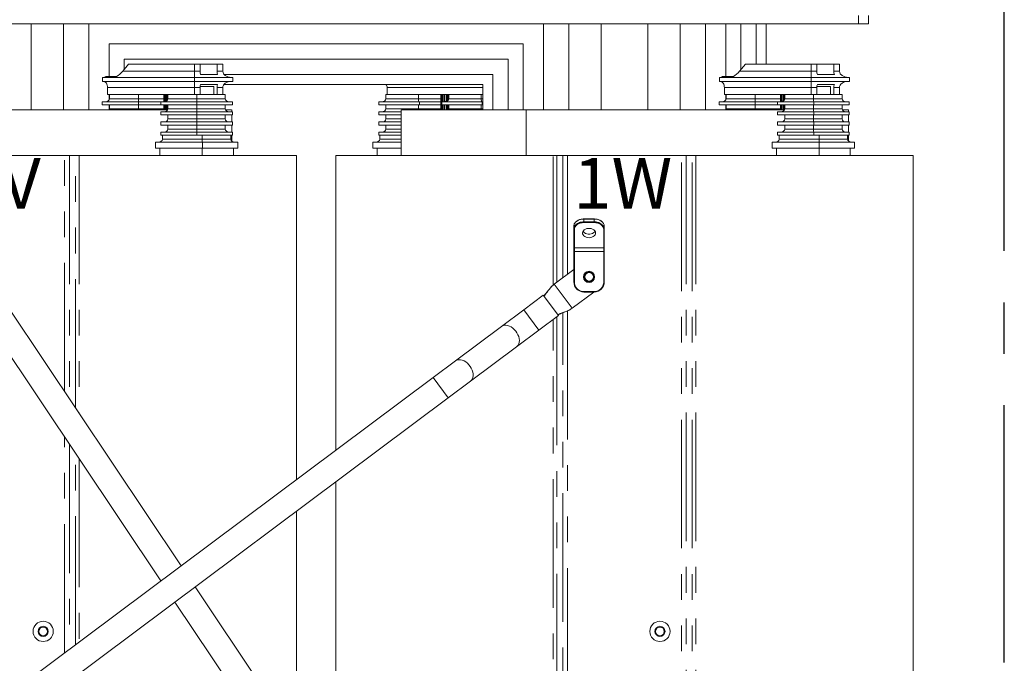
# Model space of a CAD drawing. Extents: x 0 to 420, y 0 to 297.
# Drawn here: x 110 to 158, y 207 to 239 of the extents above; entities that cross this region are included whole.
import ezdxf

# ---------------------------------------------------------------- set-up
doc = ezdxf.new("R2010")
doc.units = 0
doc.header["$MEASUREMENT"] = 0
doc.linetypes.add('CENTERX2', pattern=[20.32, 12.7, -2.54, 2.54, -2.54])
doc.linetypes.add('PHANTOM', pattern=[12.7, 6.35, -1.27, 1.27, -1.27, 1.27, -1.27])
doc.layers.get('0').update_dxf_attribs({"linetype": 'CONTINUOUS'})
doc.layers.add('FORMAT', color=7, linetype='CONTINUOUS')
doc.styles.add('SLDTEXTSTYLE0', font='TXT', dxfattribs={"width": 0.605})

msp = doc.modelspace()

# ---------------------------------------------------------------- linework, layer by layer
at = {"color": 7, "linetype": 'CENTERX2'}
msp.add_line((158.368, 146.281), (158.368, 252.781), dxfattribs=at)
msp.add_line((158.368, 146.281), (158.368, 252.781), dxfattribs=at)
at = {"color": 8, "linetype": 'PHANTOM', "lineweight": 0}
for p, q in [((151.168, 238.781), (151.168, 239.181)), ((114.842, 236.431), (118.38, 236.431)), ((118.38, 236.431), (118.66, 236.431)), ((119.501, 236.431), (119.781, 236.431)), ((145.292, 236.431), (148.83, 236.431)), ((148.83, 236.431), (149.11, 236.431)), ((149.951, 236.431), (150.231, 236.431)), ((114.098, 235.631), (118.38, 235.631)), ((118.66, 235.631), (118.38, 235.631)), ((119.781, 235.631), (119.501, 235.631)), ((132.618, 235.631), (127.898, 235.631)), ((144.548, 235.631), (148.83, 235.631)), ((149.11, 235.631), (148.83, 235.631)), ((150.231, 235.631), (149.951, 235.631)), ((114.188, 235.081), (115.615, 235.081)), ((115.615, 235.081), (116.869, 235.081)), ((117.078, 235.081), (118.505, 235.081)), ((118.505, 235.081), (119.906, 235.081)), ((127.838, 235.081), (129.44, 235.081)), ((129.44, 235.081), (130.554, 235.081)), ((130.943, 235.081), (132.545, 235.081)), ((132.545, 235.081), (132.618, 235.081)), ((144.638, 235.081), (146.065, 235.081)), ((146.065, 235.081), (147.319, 235.081)), ((147.528, 235.081), (148.955, 235.081)), ((148.955, 235.081), (150.356, 235.081)), ((114.188, 234.581), (115.615, 234.581)), ((115.615, 234.581), (116.869, 234.581)), ((117.078, 234.581), (118.505, 234.581)), ((118.505, 234.581), (119.906, 234.581)), ((127.838, 234.581), (129.44, 234.581)), ((129.44, 234.581), (130.554, 234.581)), ((130.943, 234.581), (132.545, 234.581)), ((132.545, 234.581), (132.618, 234.581)), ((144.638, 234.581), (146.065, 234.581)), ((146.065, 234.581), (147.319, 234.581)), ((147.528, 234.581), (148.955, 234.581)), ((148.955, 234.581), (150.356, 234.581)), ((117.078, 234.081), (118.505, 234.081)), ((118.505, 234.081), (119.906, 234.081)), ((127.838, 234.081), (128.599, 234.081)), ((147.528, 234.081), (148.955, 234.081)), ((148.955, 234.081), (150.356, 234.081)), ((117.078, 233.581), (118.505, 233.581)), ((118.505, 233.581), (119.906, 233.581)), ((127.838, 233.581), (128.599, 233.581)), ((147.528, 233.581), (148.955, 233.581)), ((148.955, 233.581), (150.356, 233.581)), ((116.81, 233.081), (118.772, 233.081)), ((118.772, 233.081), (120.174, 233.081)), ((127.538, 233.081), (128.599, 233.081)), ((147.26, 233.081), (149.222, 233.081)), ((149.222, 233.081), (150.624, 233.081)), ((111.976, 220.618), (111.976, 232.281)), ((112.218, 232.281), (112.218, 220.257)), ((112.506, 219.825), (112.506, 232.281)), ((112.686, 232.281), (112.686, 219.556)), ((136.1, 225.883), (136.1, 232.281)), ((136.279, 232.281), (136.279, 226.021)), ((136.568, 226.237), (136.568, 232.281)), ((136.81, 232.281), (136.81, 226.418)), ((142.426, 174.781), (142.426, 232.281)), ((142.668, 232.281), (142.668, 174.781)), ((142.956, 174.781), (142.956, 232.281)), ((143.136, 232.281), (143.136, 174.781)), ((137.616, 229.144), (137.616, 229.137)), ((137.616, 229.137), (137.616, 228.995)), ((138.116, 229.137), (137.616, 229.137)), ((137.616, 228.995), (137.616, 228.96)), ((137.616, 228.995), (138.116, 228.995)), ((138.116, 228.96), (137.616, 228.96)), ((138.116, 229.144), (138.116, 229.137)), ((138.116, 228.995), (138.116, 229.137)), ((138.116, 228.995), (138.116, 228.96)), ((137.141, 228.624), (137.141, 227.71)), ((138.591, 227.71), (138.591, 228.624)), ((137.141, 227.533), (137.116, 227.533)), ((138.591, 227.71), (137.141, 227.71)), ((137.141, 227.71), (137.141, 227.533)), ((137.141, 227.533), (138.591, 227.533)), ((137.141, 227.533), (137.141, 226.033)), ((138.591, 227.533), (138.591, 227.71)), ((138.591, 227.533), (138.616, 227.533)), ((138.591, 226.033), (138.591, 227.533)), ((137.027, 224.733), (136.141, 225.918)), ((137.141, 226.033), (137.116, 226.033)), ((137.616, 225.558), (138.116, 225.558)), ((137.616, 225.558), (137.616, 225.533)), ((138.116, 225.558), (138.116, 225.533)), ((138.591, 226.033), (138.616, 226.033)), ((135.389, 223.652), (134.641, 224.653)), ((136.81, 224.609), (136.81, 183.487)), ((136.1, 184.549), (136.1, 224.183)), ((136.279, 224.317), (136.279, 184.28)), ((136.568, 183.848), (136.568, 224.509)), ((130.918, 220.311), (130.169, 221.312)), ((111.976, 207.719), (111.976, 218.37)), ((112.218, 218.009), (112.218, 207.899)), ((112.506, 208.115), (112.506, 217.577)), ((112.686, 217.308), (112.686, 208.249))]:
    msp.add_line(p, q, dxfattribs=at)
at = {"color": 7, "linetype": 'Continuous', "lineweight": 15}
for p, q in [((151.668, 239.181), (151.668, 238.781)), ((151.168, 238.781), (67.168, 238.781)), ((110.318, 234.531), (110.318, 238.781)), ((111.918, 238.781), (111.918, 234.531)), ((113.168, 238.781), (113.168, 234.531)), ((135.618, 238.781), (135.618, 234.531)), ((136.868, 238.781), (136.868, 234.531)), ((138.468, 238.781), (138.468, 234.531)), ((140.768, 234.531), (140.768, 238.781)), ((142.368, 238.781), (142.368, 234.531)), ((143.618, 238.781), (143.618, 234.531)), ((144.618, 238.781), (144.618, 236.181)), ((145.368, 238.781), (145.368, 236.522)), ((146.118, 238.781), (146.118, 236.781)), ((146.618, 238.781), (146.618, 236.781)), ((151.668, 238.781), (151.168, 238.781)), ((114.168, 237.781), (114.168, 236.181)), ((114.168, 237.781), (134.618, 237.781)), ((134.618, 237.781), (134.618, 234.531)), ((115.133, 236.781), (114.842, 236.431)), ((114.918, 237.031), (114.918, 236.522)), ((114.918, 237.031), (133.868, 237.031)), ((115.133, 236.781), (118.38, 236.781)), ((118.38, 236.781), (118.38, 236.431)), ((118.66, 236.781), (118.38, 236.781)), ((118.66, 236.431), (118.66, 236.781)), ((118.66, 236.781), (119.501, 236.781)), ((119.501, 236.781), (119.501, 236.431)), ((119.781, 236.781), (119.501, 236.781)), ((119.781, 236.431), (119.781, 236.781)), ((133.868, 237.031), (133.868, 234.531)), ((145.583, 236.781), (145.292, 236.431)), ((145.583, 236.781), (148.83, 236.781)), ((148.83, 236.781), (148.83, 236.431)), ((149.11, 236.781), (148.83, 236.781)), ((149.11, 236.431), (149.11, 236.781)), ((149.11, 236.781), (149.951, 236.781)), ((149.951, 236.781), (149.951, 236.431)), ((150.231, 236.781), (149.951, 236.781)), ((150.231, 236.431), (150.231, 236.781)), ((119.53, 236.281), (118.689, 236.281)), ((133.118, 236.281), (119.838, 236.281)), ((133.118, 234.531), (133.118, 236.281)), ((149.98, 236.281), (149.139, 236.281)), ((113.853, 236.131), (113.853, 235.931)), ((118.385, 236.131), (113.853, 236.131)), ((118.385, 235.931), (113.853, 235.931)), ((114.54, 236.181), (114.004, 236.181)), ((118.385, 236.131), (118.385, 235.931)), ((120.276, 236.131), (118.385, 236.131)), ((118.385, 235.931), (120.276, 235.931)), ((118.689, 235.781), (119.53, 235.781)), ((119.838, 235.781), (132.618, 235.781)), ((120.276, 235.931), (120.276, 236.131)), ((132.618, 235.781), (132.618, 234.531)), ((144.303, 236.131), (144.303, 235.931)), ((148.835, 236.131), (144.303, 236.131)), ((148.835, 235.931), (144.303, 235.931)), ((144.99, 236.181), (144.454, 236.181)), ((148.835, 236.131), (148.835, 235.931)), ((150.726, 236.131), (148.835, 236.131)), ((148.835, 235.931), (150.726, 235.931)), ((149.139, 235.781), (149.98, 235.781)), ((150.726, 235.931), (150.726, 236.131)), ((114.098, 235.631), (114.098, 235.281)), ((114.098, 235.281), (118.38, 235.281)), ((114.168, 235.281), (114.168, 235.017)), ((115.615, 235.281), (114.188, 235.281)), ((114.188, 235.281), (114.188, 235.081)), ((115.615, 235.281), (115.615, 235.081)), ((116.869, 234.931), (116.869, 235.281)), ((116.87, 235.281), (116.87, 234.931)), ((116.905, 235.281), (116.905, 234.933)), ((116.958, 235.281), (116.958, 234.946)), ((117.011, 235.281), (117.011, 234.972)), ((117.046, 235.002), (117.046, 235.281)), ((117.078, 235.081), (117.078, 235.281)), ((118.505, 235.281), (117.078, 235.281)), ((118.38, 235.631), (118.38, 235.281)), ((119.906, 235.281), (118.505, 235.281)), ((118.505, 235.281), (118.505, 235.081)), ((118.66, 235.281), (118.66, 235.631)), ((119.34, 235.681), (118.663, 235.681)), ((119.34, 235.681), (119.34, 235.281)), ((119.501, 235.631), (119.501, 235.281)), ((119.781, 235.281), (119.781, 235.631)), ((119.906, 235.281), (119.906, 235.081)), ((129.44, 235.281), (127.838, 235.281)), ((127.838, 235.281), (127.838, 235.081)), ((127.898, 235.281), (127.898, 235.631)), ((132.618, 235.281), (127.898, 235.281)), ((129.44, 235.281), (129.44, 235.081)), ((130.554, 234.531), (130.554, 235.281)), ((130.569, 235.281), (130.569, 234.531)), ((130.609, 235.281), (130.609, 234.931)), ((130.654, 235.281), (130.654, 234.931)), ((130.714, 235.281), (130.714, 234.931)), ((130.744, 234.931), (130.744, 235.281)), ((130.834, 234.949), (130.834, 235.281)), ((130.849, 234.956), (130.849, 235.281)), ((130.889, 234.981), (130.889, 235.281)), ((130.934, 235.039), (130.934, 235.281)), ((130.943, 235.081), (130.943, 235.281)), ((132.545, 235.281), (130.943, 235.281)), ((132.545, 235.281), (132.545, 235.081)), ((144.548, 235.631), (144.548, 235.281)), ((144.548, 235.281), (148.83, 235.281)), ((144.618, 235.281), (144.618, 235.017)), ((146.065, 235.281), (144.638, 235.281)), ((144.638, 235.281), (144.638, 235.081)), ((146.065, 235.281), (146.065, 235.081)), ((147.319, 234.931), (147.319, 235.281)), ((147.32, 235.281), (147.32, 234.931)), ((147.355, 235.281), (147.355, 234.933)), ((147.408, 235.281), (147.408, 234.946)), ((147.461, 235.281), (147.461, 234.972)), ((147.496, 235.002), (147.496, 235.281)), ((147.528, 235.081), (147.528, 235.281)), ((148.955, 235.281), (147.528, 235.281)), ((148.83, 235.631), (148.83, 235.281)), ((150.356, 235.281), (148.955, 235.281)), ((148.955, 235.281), (148.955, 235.081)), ((149.11, 235.281), (149.11, 235.631)), ((149.79, 235.681), (149.113, 235.681)), ((149.79, 235.681), (149.79, 235.281)), ((149.951, 235.631), (149.951, 235.281)), ((150.231, 235.281), (150.231, 235.631)), ((150.356, 235.281), (150.356, 235.081)), ((113.834, 234.931), (113.834, 234.781)), ((115.618, 234.931), (113.834, 234.931)), ((115.618, 234.781), (115.618, 234.931)), ((116.724, 234.931), (115.618, 234.931)), ((116.724, 234.781), (116.724, 234.931)), ((118.508, 234.931), (116.724, 234.931)), ((118.508, 234.781), (118.508, 234.931)), ((120.259, 234.931), (118.508, 234.931)), ((120.259, 234.931), (120.259, 234.781)), ((127.488, 234.931), (127.488, 234.781)), ((129.491, 234.931), (127.488, 234.931)), ((129.491, 234.781), (129.491, 234.931)), ((130.554, 234.931), (129.491, 234.931)), ((130.593, 234.781), (130.593, 234.931)), ((132.595, 234.931), (130.593, 234.931)), ((132.595, 234.781), (132.595, 234.931)), ((132.618, 234.931), (132.595, 234.931)), ((144.284, 234.931), (144.284, 234.781)), ((146.068, 234.931), (144.284, 234.931)), ((146.068, 234.781), (146.068, 234.931)), ((147.174, 234.931), (146.068, 234.931)), ((147.174, 234.781), (147.174, 234.931)), ((148.958, 234.931), (147.174, 234.931)), ((148.958, 234.781), (148.958, 234.931)), ((150.709, 234.931), (148.958, 234.931)), ((150.709, 234.931), (150.709, 234.781)), ((115.618, 234.781), (113.834, 234.781)), ((114.168, 234.781), (114.168, 234.531)), ((114.188, 234.781), (114.188, 234.581)), ((115.615, 234.781), (115.615, 234.581)), ((116.724, 234.781), (115.618, 234.781)), ((118.508, 234.781), (116.724, 234.781)), ((116.724, 234.281), (116.724, 234.431)), ((118.508, 234.431), (116.724, 234.431)), ((116.869, 234.531), (116.869, 234.781)), ((116.87, 234.781), (116.87, 234.531)), ((116.905, 234.781), (116.905, 234.531)), ((116.958, 234.781), (116.958, 234.531)), ((117.011, 234.781), (117.011, 234.531)), ((117.046, 234.531), (117.046, 234.781)), ((117.078, 234.581), (117.078, 234.781)), ((118.505, 234.781), (118.505, 234.581)), ((120.259, 234.781), (118.508, 234.781)), ((118.508, 234.281), (118.508, 234.431)), ((120.259, 234.431), (118.508, 234.431)), ((119.906, 234.781), (119.906, 234.581)), ((120.224, 234.431), (120.224, 234.531)), ((120.259, 234.431), (120.259, 234.281)), ((129.491, 234.781), (127.488, 234.781)), ((127.488, 234.431), (127.488, 234.281)), ((128.599, 234.431), (127.488, 234.431)), ((127.838, 234.781), (127.838, 234.581)), ((128.599, 234.531), (128.599, 232.281)), ((129.44, 234.781), (129.44, 234.581)), ((130.554, 234.781), (129.491, 234.781)), ((132.595, 234.781), (130.593, 234.781)), ((130.609, 234.781), (130.609, 234.531)), ((130.654, 234.781), (130.654, 234.531)), ((130.714, 234.781), (130.714, 234.531)), ((130.744, 234.531), (130.744, 234.781)), ((130.834, 234.531), (130.834, 234.781)), ((130.849, 234.531), (130.849, 234.781)), ((130.889, 234.531), (130.889, 234.781)), ((130.934, 234.539), (130.934, 234.781)), ((130.943, 234.581), (130.943, 234.781)), ((132.545, 234.781), (132.545, 234.581)), ((132.618, 234.781), (132.595, 234.781)), ((134.768, 234.531), (134.768, 232.281)), ((146.068, 234.781), (144.284, 234.781)), ((144.618, 234.781), (144.618, 234.531)), ((144.638, 234.781), (144.638, 234.581)), ((146.065, 234.781), (146.065, 234.581)), ((147.174, 234.781), (146.068, 234.781)), ((148.958, 234.781), (147.174, 234.781)), ((147.174, 234.281), (147.174, 234.431)), ((148.958, 234.431), (147.174, 234.431)), ((147.319, 234.531), (147.319, 234.781)), ((147.32, 234.781), (147.32, 234.531)), ((147.355, 234.781), (147.355, 234.531)), ((147.408, 234.781), (147.408, 234.531)), ((147.461, 234.781), (147.461, 234.531)), ((147.496, 234.531), (147.496, 234.781)), ((147.528, 234.581), (147.528, 234.781)), ((148.955, 234.781), (148.955, 234.581)), ((150.709, 234.781), (148.958, 234.781)), ((148.958, 234.281), (148.958, 234.431)), ((150.709, 234.431), (148.958, 234.431)), ((150.356, 234.781), (150.356, 234.581)), ((150.674, 234.431), (150.674, 234.531)), ((150.709, 234.431), (150.709, 234.281)), ((118.508, 234.281), (116.724, 234.281)), ((116.724, 233.781), (116.724, 233.931)), ((118.508, 233.931), (116.724, 233.931)), ((117.078, 234.081), (117.078, 234.281)), ((118.505, 234.281), (118.505, 234.081)), ((120.259, 234.281), (118.508, 234.281)), ((118.508, 233.781), (118.508, 233.931)), ((120.259, 233.931), (118.508, 233.931)), ((119.906, 234.281), (119.906, 234.081)), ((120.224, 233.931), (120.224, 234.281)), ((120.259, 233.931), (120.259, 233.781)), ((128.599, 234.281), (127.488, 234.281)), ((127.488, 233.931), (127.488, 233.781)), ((128.599, 233.931), (127.488, 233.931)), ((127.838, 234.281), (127.838, 234.081)), ((148.958, 234.281), (147.174, 234.281)), ((147.174, 233.781), (147.174, 233.931)), ((148.958, 233.931), (147.174, 233.931)), ((147.528, 234.081), (147.528, 234.281)), ((148.955, 234.281), (148.955, 234.081)), ((150.709, 234.281), (148.958, 234.281)), ((148.958, 233.781), (148.958, 233.931)), ((150.709, 233.931), (148.958, 233.931)), ((150.356, 234.281), (150.356, 234.081)), ((150.674, 233.931), (150.674, 234.281)), ((150.709, 233.931), (150.709, 233.781)), ((118.508, 233.781), (116.724, 233.781)), ((116.724, 233.281), (116.724, 233.431)), ((118.508, 233.431), (116.724, 233.431)), ((117.078, 233.581), (117.078, 233.781)), ((118.505, 233.781), (118.505, 233.581)), ((120.259, 233.781), (118.508, 233.781)), ((118.508, 233.281), (118.508, 233.431)), ((120.259, 233.431), (118.508, 233.431)), ((119.906, 233.781), (119.906, 233.581)), ((120.224, 233.431), (120.224, 233.781)), ((120.259, 233.431), (120.259, 233.281)), ((128.599, 233.781), (127.488, 233.781)), ((127.488, 233.431), (127.488, 233.281)), ((128.599, 233.431), (127.488, 233.431)), ((127.838, 233.781), (127.838, 233.581)), ((148.958, 233.781), (147.174, 233.781)), ((147.174, 233.281), (147.174, 233.431)), ((148.958, 233.431), (147.174, 233.431)), ((147.528, 233.581), (147.528, 233.781)), ((148.955, 233.781), (148.955, 233.581)), ((150.709, 233.781), (148.958, 233.781)), ((148.958, 233.281), (148.958, 233.431)), ((150.709, 233.431), (148.958, 233.431)), ((150.356, 233.781), (150.356, 233.581)), ((150.674, 233.431), (150.674, 233.781)), ((150.709, 233.431), (150.709, 233.281)), ((116.456, 232.631), (116.456, 232.931)), ((118.776, 232.931), (116.456, 232.931)), ((118.508, 233.281), (116.724, 233.281)), ((116.81, 233.281), (116.81, 233.081)), ((118.683, 233.281), (118.508, 233.281)), ((118.772, 233.281), (118.683, 233.281)), ((118.772, 233.281), (118.772, 233.081)), ((120.174, 233.281), (118.772, 233.281)), ((118.776, 232.631), (118.776, 232.931)), ((120.527, 232.931), (118.776, 232.931)), ((120.259, 233.281), (120.174, 233.281)), ((120.174, 233.281), (120.174, 233.081)), ((120.224, 232.991), (120.224, 233.281)), ((120.527, 232.931), (120.527, 232.631)), ((127.188, 232.931), (127.188, 232.631)), ((128.599, 232.931), (127.188, 232.931)), ((128.599, 233.281), (127.488, 233.281)), ((127.538, 233.281), (127.538, 233.081)), ((146.906, 232.631), (146.906, 232.931)), ((149.226, 232.931), (146.906, 232.931)), ((148.958, 233.281), (147.174, 233.281)), ((147.26, 233.281), (147.26, 233.081)), ((149.133, 233.281), (148.958, 233.281)), ((149.222, 233.281), (149.133, 233.281)), ((149.222, 233.281), (149.222, 233.081)), ((150.624, 233.281), (149.222, 233.281)), ((149.226, 232.631), (149.226, 232.931)), ((150.977, 232.931), (149.226, 232.931)), ((150.709, 233.281), (150.624, 233.281)), ((150.624, 233.281), (150.624, 233.081)), ((150.674, 232.991), (150.674, 233.281)), ((150.977, 232.931), (150.977, 232.631)), ((118.776, 232.631), (116.456, 232.631)), ((116.669, 232.281), (116.669, 232.631)), ((118.774, 232.631), (118.774, 232.281)), ((120.527, 232.631), (118.776, 232.631)), ((120.315, 232.631), (120.315, 232.281)), ((128.599, 232.631), (127.188, 232.631)), ((127.398, 232.631), (127.398, 232.281)), ((149.226, 232.631), (146.906, 232.631)), ((147.119, 232.281), (147.119, 232.631)), ((149.224, 232.631), (149.224, 232.281)), ((150.977, 232.631), (149.226, 232.631)), ((150.765, 232.631), (150.765, 232.281)), ((111.976, 232.281), (106.36, 232.281)), ((111.976, 232.281), (112.218, 232.281)), ((112.506, 232.281), (112.218, 232.281)), ((112.506, 232.281), (112.686, 232.281)), ((112.686, 232.281), (118.603, 232.281)), ((118.774, 232.281), (118.603, 232.281)), ((120.315, 232.281), (118.774, 232.281)), ((120.315, 232.281), (123.418, 232.281)), ((123.418, 216.268), (123.418, 232.281)), ((125.368, 232.281), (125.368, 217.725)), ((125.368, 232.281), (136.1, 232.281)), ((136.1, 232.281), (136.279, 232.281)), ((136.568, 232.281), (136.279, 232.281)), ((136.568, 232.281), (136.81, 232.281)), ((142.426, 232.281), (136.81, 232.281)), ((142.426, 232.281), (142.668, 232.281)), ((142.956, 232.281), (142.668, 232.281)), ((142.956, 232.281), (143.136, 232.281)), ((143.136, 232.281), (149.053, 232.281)), ((149.224, 232.281), (149.053, 232.281)), ((150.765, 232.281), (149.224, 232.281)), ((150.765, 232.281), (153.868, 232.281)), ((153.868, 174.781), (153.868, 232.281)), ((138.116, 229.144), (137.616, 229.144)), ((137.116, 228.642), (137.116, 228.783)), ((137.116, 227.728), (137.116, 228.642)), ((138.616, 228.783), (138.616, 228.642)), ((138.616, 228.642), (138.616, 227.728)), ((137.116, 227.533), (137.116, 227.728)), ((137.116, 226.033), (137.116, 227.533)), ((138.616, 227.728), (138.616, 227.533)), ((138.616, 227.533), (138.616, 226.033)), ((137.116, 226.646), (136.141, 225.918)), ((135.609, 225.377), (134.641, 224.653)), ((136.358, 224.376), (135.609, 225.377)), ((138.099, 225.533), (137.027, 224.733)), ((138.116, 225.533), (137.616, 225.533)), ((117.729, 212.017), (109.257, 224.683)), ((134.641, 224.653), (133.545, 223.835)), ((135.389, 223.652), (136.358, 224.376)), ((108.218, 223.989), (116.726, 211.268)), ((133.545, 223.835), (131.265, 222.131)), ((134.293, 222.833), (135.389, 223.652)), ((132.013, 221.13), (134.293, 222.833)), ((131.265, 222.131), (130.169, 221.312)), ((130.169, 221.312), (83.756, 186.633)), ((130.918, 220.311), (132.013, 221.13)), ((84.504, 185.632), (130.918, 220.311)), ((125.368, 216.164), (125.368, 200.595)), ((123.418, 203.51), (123.418, 214.707)), ((137.192, 182.915), (118.425, 210.976)), ((117.422, 210.227), (136.153, 182.22))]:
    msp.add_line(p, q, dxfattribs=at)
at = {"color": 7, "linetype": 'Continuous', "lineweight": 15, "flags": 128}
for points in [[(113.888, 235.931), (113.929, 235.925), (113.969, 235.908), (114.005, 235.88), (114.037, 235.843), (114.063, 235.797), (114.082, 235.745), (114.094, 235.689), (114.098, 235.631)], [(144.338, 235.931), (144.379, 235.925), (144.419, 235.908), (144.455, 235.88), (144.487, 235.843), (144.513, 235.797), (144.532, 235.745), (144.544, 235.689), (144.548, 235.631)], [(137.866, 228.217), (137.941, 228.224), (138.012, 228.242), (138.075, 228.271), (138.127, 228.31), (138.164, 228.356), (138.186, 228.407), (138.19, 228.461), (138.177, 228.513), (138.147, 228.562), (138.102, 228.605), (138.045, 228.639), (137.977, 228.663), (137.904, 228.676), (137.828, 228.676), (137.755, 228.663), (137.687, 228.639), (137.63, 228.605), (137.585, 228.562), (137.555, 228.513), (137.542, 228.461), (137.546, 228.407), (137.568, 228.356), (137.605, 228.31), (137.657, 228.271), (137.72, 228.242), (137.791, 228.224), (137.866, 228.217)], [(138.166, 228.536), (138.147, 228.509), (138.102, 228.466), (138.045, 228.432), (137.977, 228.408), (137.904, 228.396), (137.828, 228.396), (137.755, 228.408), (137.687, 228.432), (137.63, 228.466), (137.585, 228.509), (137.566, 228.536)]]:
    msp.add_lwpolyline(points, dxfattribs=at)
at = {"color": 8, "linetype": 'PHANTOM', "lineweight": 0, "flags": 128}
for points in [[(137.616, 229.137), (137.518, 229.13), (137.425, 229.11), (137.338, 229.077), (137.262, 229.033), (137.2, 228.98), (137.154, 228.918), (137.126, 228.852), (137.116, 228.783)], [(137.616, 228.96), (137.523, 228.953), (137.434, 228.934), (137.352, 228.903), (137.28, 228.862), (137.221, 228.811), (137.177, 228.753), (137.15, 228.69), (137.141, 228.624)], [(138.616, 228.783), (138.606, 228.852), (138.578, 228.918), (138.532, 228.98), (138.47, 229.033), (138.394, 229.077), (138.307, 229.11), (138.214, 229.13), (138.116, 229.137)], [(138.591, 228.624), (138.582, 228.69), (138.555, 228.753), (138.511, 228.811), (138.452, 228.862), (138.38, 228.903), (138.298, 228.934), (138.209, 228.953), (138.116, 228.96)], [(134.394, 223.334), (134.357, 223.429), (134.308, 223.521), (134.247, 223.608), (134.177, 223.687), (134.1, 223.756), (134.017, 223.813), (133.932, 223.856), (133.846, 223.884), (133.762, 223.896), (133.683, 223.892), (133.61, 223.872), (133.547, 223.836), (133.545, 223.835)], [(134.293, 222.833), (134.319, 222.855), (134.366, 222.912), (134.4, 222.981), (134.42, 223.06), (134.426, 223.147), (134.417, 223.239), (134.394, 223.334)], [(132.013, 221.13), (132.064, 221.178), (132.105, 221.241), (132.132, 221.316), (132.145, 221.399), (132.144, 221.489), (132.128, 221.583), (132.098, 221.678), (132.054, 221.772), (131.999, 221.862), (131.934, 221.945), (131.86, 222.02), (131.779, 222.083), (131.695, 222.133), (131.609, 222.168), (131.524, 222.188), (131.442, 222.192), (131.366, 222.18), (131.298, 222.152), (131.265, 222.131)]]:
    msp.add_lwpolyline(points, dxfattribs=at)
at = {"color": 7, "linetype": 'Continuous', "lineweight": 15}
for centre, radius in [((137.866, 226.283), 0.275), ((137.868, 226.281), 0.25), ((137.868, 226.281), 0.213), ((110.918, 208.781), 0.5), ((110.918, 208.781), 0.25), ((141.368, 208.781), 0.5), ((141.368, 208.781), 0.25), ((110.918, 208.781), 0.213), ((141.368, 208.781), 0.213)]:
    msp.add_circle(centre, radius, dxfattribs=at)
for centre, radius, start, end in [((119.056, 236.429), 0.396, 179.7111, 201.9386), ((119.897, 236.429), 0.396, 179.7111, 201.9386), ((149.506, 236.429), 0.396, 179.7111, 201.9386), ((150.347, 236.429), 0.396, 179.7111, 201.9386), ((113.884, 236.3), 0.17, 271.3835, 315.1898), ((119.056, 235.633), 0.396, 158.0614, 180.2889), ((119.897, 235.633), 0.396, 158.0614, 180.2889), ((144.334, 236.3), 0.17, 271.3835, 315.1898), ((149.506, 235.633), 0.396, 158.0614, 180.2889), ((150.347, 235.633), 0.396, 158.0614, 180.2889), ((137.413, 228.631), 0.298, 133.0025, 177.91), ((138.315, 228.63), 0.301, 2.264, 49.7578), ((137.616, 226.033), 0.5, 180, 270), ((138.116, 226.033), 0.5, 270, 360)]:
    msp.add_arc(centre, radius, start, end, dxfattribs=at)
at = {"color": 8, "linetype": 'PHANTOM', "lineweight": 0}
for centre, radius, start, end in [((137.598, 228.41), 0.585, 88.2691, 131.5232), ((138.136, 228.413), 0.583, 50.0818, 91.9193), ((137.138, 228.646), 0.0223, 191.4218, 278.0495), ((138.594, 228.646), 0.0223, 261.9505, 348.5782), ((137.138, 227.732), 0.0223, 191.4218, 278.0495), ((138.594, 227.732), 0.0223, 261.9505, 348.5782), ((137.616, 226.033), 0.475, 180, 270), ((138.116, 226.033), 0.475, 270, 360)]:
    msp.add_arc(centre, radius, start, end, dxfattribs=at)
at = {"color": 7, "linetype": 'Continuous', "lineweight": 15}
for centre, major_axis, ratio, start_param, end_param in [((114.632, 236.431), (0.31, 0.278), 0.363065, 4.112404, 5.097515), ((118.384, 236.431), (0, 0.3), 0.013054, 1.570796, 3.141593), ((120.205, 236.431), (0.424, 0), 0.707137, 3.141593, 4.712389), ((145.082, 236.431), (0.31, 0.278), 0.363065, 4.112404, 5.097515), ((148.834, 236.431), (0, 0.3), 0.013054, 1.570796, 3.141593), ((150.655, 236.431), (0.424, 0), 0.707137, 3.141593, 4.712389), ((118.384, 235.631), (0, 0.3), 0.013054, 0, 1.570796), ((120.205, 235.631), (0.424, 0), 0.707137, 1.570796, 3.141593), ((127.478, 235.631), (0.42, 0), 0.714459, 0, 0.523599), ((148.834, 235.631), (0, 0.3), 0.013054, 0, 1.570796), ((150.655, 235.631), (0.424, 0), 0.707137, 1.570796, 3.141593), ((113.975, 235.081), (0.212, 0), 0.707137, 4.712389, 6.283185), ((115.617, 235.081), (0, 0.15), 0.013054, 1.570796, 3.141593), ((116.866, 235.081), (0.212, 0), 0.707137, 4.712389, 6.283185), ((118.507, 235.081), (0, 0.15), 0.013054, 1.570796, 3.141593), ((120.118, 235.081), (0.212, 0), 0.707137, 3.141593, 4.712389), ((127.628, 235.081), (0.21, 0), 0.714459, 4.712389, 6.283185), ((129.47, 235.081), (0, 0.15), 0.202361, 1.570796, 3.141593), ((130.733, 235.081), (0.21, 0), 0.714459, 4.712389, 6.283185), ((130.847, 235.081), (0.21, 0), 0.714459, 4.198732, 4.4362), ((132.575, 235.081), (0, 0.15), 0.202361, 1.570796, 3.141593), ((144.425, 235.081), (0.212, 0), 0.707137, 4.712389, 6.283185), ((146.067, 235.081), (0, 0.15), 0.013054, 1.570796, 3.141593), ((147.316, 235.081), (0.212, 0), 0.707137, 4.712389, 6.283185), ((148.957, 235.081), (0, 0.15), 0.013054, 1.570796, 3.141593), ((150.568, 235.081), (0.212, 0), 0.707137, 3.141593, 4.712389), ((113.975, 234.581), (0.212, 0), 0.707137, 5.938274, 6.283185), ((115.617, 234.581), (0, 0.15), 0.013054, 1.570796, 1.915707), ((116.866, 234.581), (0.212, 0), 0.707137, 4.712389, 6.283185), ((118.507, 234.581), (0, 0.15), 0.013054, 1.570796, 3.141593), ((120.118, 234.581), (0.212, 0), 0.707137, 3.141593, 4.712389), ((127.628, 234.581), (0.21, 0), 0.714459, 4.712389, 6.283185), ((129.47, 234.581), (0, 0.15), 0.202361, 1.570796, 1.915707), ((130.733, 234.581), (0.21, 0), 0.714459, 5.941357, 6.283185), ((132.575, 234.581), (0, 0.15), 0.202361, 1.570796, 1.915707), ((144.425, 234.581), (0.212, 0), 0.707137, 5.938274, 6.283185), ((146.067, 234.581), (0, 0.15), 0.013054, 1.570796, 1.915707), ((147.316, 234.581), (0.212, 0), 0.707137, 4.712389, 6.283185), ((148.957, 234.581), (0, 0.15), 0.013054, 1.570796, 3.141593), ((150.568, 234.581), (0.212, 0), 0.707137, 3.141593, 4.712389), ((116.866, 234.081), (0.212, 0), 0.707137, 4.712389, 6.283185), ((118.507, 234.081), (0, 0.15), 0.013054, 1.570796, 3.141593), ((120.118, 234.081), (0.212, 0), 0.707137, 3.141593, 4.712389), ((127.628, 234.081), (0.21, 0), 0.714459, 4.712389, 6.283185), ((147.316, 234.081), (0.212, 0), 0.707137, 4.712389, 6.283185), ((148.957, 234.081), (0, 0.15), 0.013054, 1.570796, 3.141593), ((150.568, 234.081), (0.212, 0), 0.707137, 3.141593, 4.712389), ((116.866, 233.581), (0.212, 0), 0.707137, 4.712389, 6.283185), ((118.507, 233.581), (0, 0.15), 0.013054, 1.570796, 3.141593), ((120.118, 233.581), (0.212, 0), 0.707137, 3.141593, 4.712389), ((127.628, 233.581), (0.21, 0), 0.714459, 4.712389, 6.283185), ((147.316, 233.581), (0.212, 0), 0.707137, 4.712389, 6.283185), ((148.957, 233.581), (0, 0.15), 0.013054, 1.570796, 3.141593), ((150.568, 233.581), (0.212, 0), 0.707137, 3.141593, 4.712389), ((116.598, 233.081), (0.212, 0), 0.707137, 4.712389, 6.283185), ((118.774, 233.081), (0, 0.15), 0.013054, 1.570796, 3.141593), ((120.386, 233.081), (0.212, 0), 0.707137, 3.141593, 4.712389), ((127.328, 233.081), (0.21, 0), 0.714459, 4.712389, 6.283185), ((147.048, 233.081), (0.212, 0), 0.707137, 4.712389, 6.283185), ((149.224, 233.081), (0, 0.15), 0.013054, 1.570796, 3.141593), ((150.836, 233.081), (0.212, 0), 0.707137, 3.141593, 4.712389)]:
    msp.add_ellipse(centre, major_axis=major_axis, ratio=ratio, start_param=start_param, end_param=end_param, dxfattribs=at)
for points, knots in [([(117.064, 234.531), (116.973, 234.531), (116.693, 234.531), (116.178, 234.531), (115.527, 234.531), (114.837, 234.531), (114.118, 234.531), (113.356, 234.531), (112.553, 234.531), (111.715, 234.531), (110.86, 234.531), (109.995, 234.531), (109.124, 234.531), (108.271, 234.531), (107.439, 234.531), (106.632, 234.531), (105.84, 234.531), (105.064, 234.531), (104.567, 234.531), (104.318, 234.531)], [0, 0, 0, 0, 0.028658, 0.087982, 0.14731, 0.206644, 0.265981, 0.325324, 0.388267, 0.451215, 0.514169, 0.577128, 0.640092, 0.703062, 0.76244, 0.821823, 0.88121, 0.940602, 1, 1, 1, 1]), ([(120.217, 234.531), (120.218, 234.531), (120.221, 234.531), (120.156, 234.531), (120.059, 234.531), (119.958, 234.531), (119.922, 234.531)], [0, 0, 0, 0, 0.182036, 0.502073, 0.822138, 1, 1, 1, 1]), ([(134.751, 234.531), (134.706, 234.531), (134.415, 234.531), (133.902, 234.531), (133.218, 234.531), (132.572, 234.531), (131.963, 234.531), (131.385, 234.531), (130.844, 234.531), (130.347, 234.531), (129.906, 234.531), (129.526, 234.531), (129.208, 234.531), (128.959, 234.531), (128.775, 234.531), (128.658, 234.531), (128.6, 234.531), (128.605, 234.531), (128.607, 234.531)], [0, 0, 0, 0, 0.01186, 0.078362, 0.144871, 0.211385, 0.277904, 0.344429, 0.414989, 0.485556, 0.556128, 0.626706, 0.697291, 0.767881, 0.834445, 0.901015, 0.967589, 1, 1, 1, 1]), ([(147.514, 234.531), (147.423, 234.531), (147.143, 234.531), (146.628, 234.531), (145.977, 234.531), (145.287, 234.531), (144.568, 234.531), (143.806, 234.531), (143.003, 234.531), (142.165, 234.531), (141.31, 234.531), (140.445, 234.531), (139.574, 234.531), (138.721, 234.531), (137.889, 234.531), (137.082, 234.531), (136.29, 234.531), (135.514, 234.531), (135.017, 234.531), (134.768, 234.531)], [0, 0, 0, 0, 0.028658, 0.087982, 0.14731, 0.206644, 0.265981, 0.325324, 0.388267, 0.451215, 0.514169, 0.577128, 0.640092, 0.703062, 0.76244, 0.821823, 0.88121, 0.940602, 1, 1, 1, 1]), ([(150.667, 234.531), (150.668, 234.531), (150.671, 234.531), (150.606, 234.531), (150.509, 234.531), (150.408, 234.531), (150.372, 234.531)], [0, 0, 0, 0, 0.182036, 0.502073, 0.822138, 1, 1, 1, 1]), ([(137.616, 229.144), (137.6, 229.144), (137.555, 229.143), (137.481, 229.133), (137.397, 229.11), (137.32, 229.077), (137.253, 229.034), (137.202, 228.99), (137.181, 228.959), (137.173, 228.947)], [0, 0, 0, 0, 0.086093, 0.24886, 0.411907, 0.575135, 0.738545, 0.901961, 1, 1, 1, 1]), ([(138.509, 229.005), (138.494, 229.019), (138.46, 229.049), (138.394, 229.086), (138.315, 229.116), (138.23, 229.136), (138.163, 229.143), (138.125, 229.144), (138.116, 229.144)], [0, 0, 0, 0, 0.1574, 0.353404, 0.549924, 0.746585, 0.943262, 1, 1, 1, 1]), ([(138.616, 228.783), (138.616, 228.795), (138.614, 228.828), (138.6, 228.882), (138.567, 228.942), (138.536, 228.983), (138.513, 229.002), (138.509, 229.005)], [0, 0, 0, 0, 0.146678, 0.412693, 0.679353, 0.947881, 1, 1, 1, 1]), ([(137.173, 228.947), (137.167, 228.94), (137.146, 228.913), (137.127, 228.864), (137.117, 228.816), (137.116, 228.789), (137.116, 228.783)], [0, 0, 0, 0, 0.153158, 0.535037, 0.890513, 1, 1, 1, 1]), ([(136.141, 225.918), (136.111, 225.894), (136.045, 225.841), (135.951, 225.739), (135.851, 225.614), (135.749, 225.476), (135.673, 225.385), (135.636, 225.341)], [0, 0, 0, 0, 0.151431, 0.330456, 0.538613, 0.775682, 1, 1, 1, 1]), ([(135.641, 225.335), (135.669, 225.367), (135.738, 225.449), (135.844, 225.598), (135.972, 225.77), (136.085, 225.869), (136.141, 225.918)], [0, 0, 0, 0, 0.166295, 0.416851, 0.71033, 1, 1, 1, 1]), ([(136.326, 224.418), (136.365, 224.436), (136.463, 224.479), (136.635, 224.538), (136.837, 224.612), (136.964, 224.693), (137.027, 224.733)], [0, 0, 0, 0, 0.166295, 0.416851, 0.71033, 1, 1, 1, 1]), ([(136.331, 224.411), (136.388, 224.436), (136.508, 224.488), (136.691, 224.554), (136.871, 224.63), (136.976, 224.699), (137.027, 224.733)], [0, 0, 0, 0, 0.242194, 0.509918, 0.762317, 1, 1, 1, 1])]:
    msp.add_open_spline(points, degree=3, knots=knots, dxfattribs=at)

# ---------------------------------------------------------------- texts
at = {"layer": 'FORMAT', "char_height": 2.5, "attachment_point": 1, "style": 'SLDTEXTSTYLE0'}
for s, insert in [('1V', (106.941, 232.151)), ('1W', (137.085, 232.151))]:
    msp.add_mtext(s, dxfattribs=dict(at, insert=insert))

doc.saveas('drawing.dxf')
